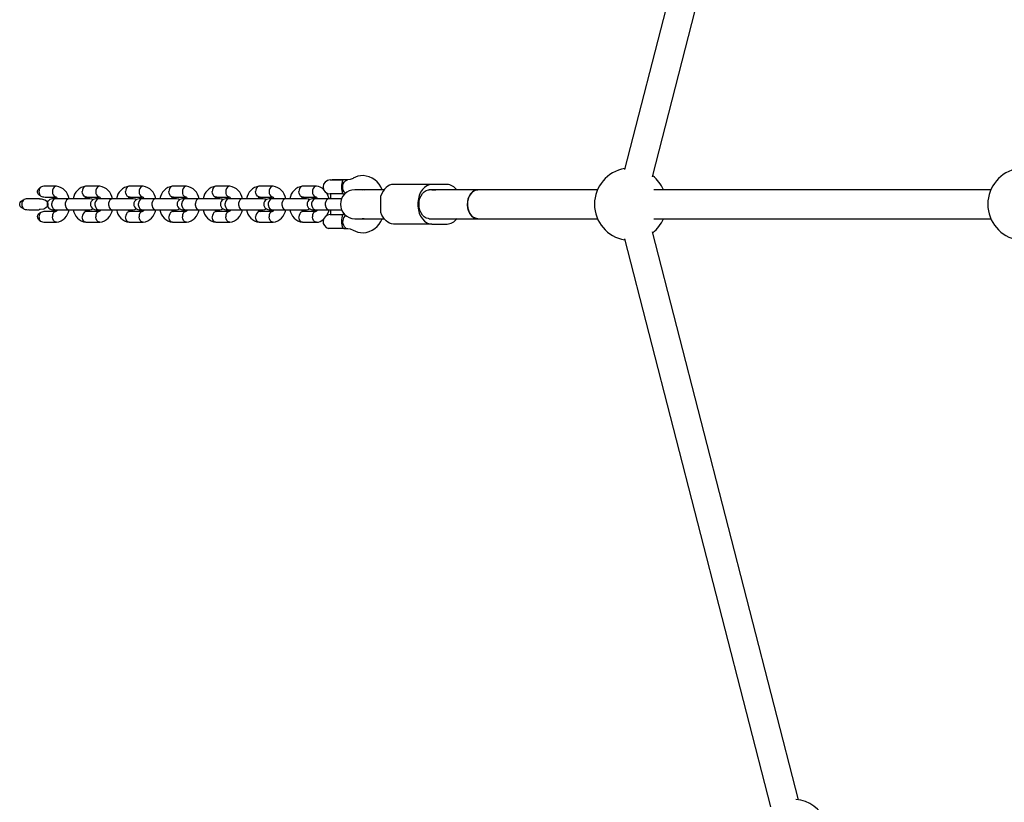
# Model space of a CAD drawing. Units: millimetres. Extents: x 497 to 6773, y 400 to 5747.
# Drawn here: x 1997 to 2543, y 2968 to 3402 of the extents above; entities that cross this region are included whole.
import ezdxf

# ---------------------------------------------------------------- set-up
doc = ezdxf.new("R2010")
doc.units = ezdxf.units.MM
doc.header["$LTSCALE"] = 100

msp = doc.modelspace()

# ---------------------------------------------------------------- linework, layer by layer
at = {"color": 7, "linetype": 'Continuous', "lineweight": 25}
for p, q in [((2410.82, 3622.83), (2332.7, 3319.31)), ((2348.2, 3315.32), (2426.31, 3618.84)), ((2169.33, 3313.55), (2176.39, 3313.55)), ((2170.62, 3313.62), (2170.55, 3313.55)), ((2172.72, 3313.62), (2170.62, 3313.62)), ((2176.31, 3313.62), (2172.72, 3313.62)), ((2176.38, 3313.55), (2176.31, 3313.62)), ((2179.12, 3313.55), (2176.39, 3313.55)), ((2225.79, 3311.09), (2204.58, 3311.09)), ((2234.28, 3311.09), (2225.79, 3311.09)), ((2017.5, 3310.08), (2011.3, 3310.08)), ((2041.54, 3310.08), (2033.87, 3310.08)), ((2065.58, 3310.08), (2057.91, 3310.08)), ((2089.62, 3310.08), (2081.95, 3310.08)), ((2113.66, 3310.08), (2105.99, 3310.08)), ((2137.7, 3310.08), (2130.03, 3310.08)), ((2161.75, 3310.08), (2154.07, 3310.08)), ((2176.39, 3305.82), (2169.33, 3305.82)), ((2169.62, 3305.82), (2169.62, 3303.09)), ((2176.39, 3305.82), (2177.51, 3305.82)), ((2177.31, 3305.63), (2177.31, 3305.82)), ((2195.48, 3308.09), (2183.08, 3308.09)), ((2187.12, 3308.09), (2187.57, 3308.22)), ((2187.58, 3308.22), (2188.28, 3308.09)), ((2199.24, 3308.09), (2195.48, 3308.09)), ((2227.93, 3308.09), (2224.38, 3308.09)), ((2225.79, 3308.09), (2227.93, 3308.09)), ((2236.42, 3308.09), (2227.93, 3308.09)), ((2237.79, 3308.09), (2236.42, 3308.09)), ((2246.28, 3308.09), (2237.79, 3308.09)), ((2251.25, 3308.09), (2246.28, 3308.09)), ((2317.69, 3308.09), (2251.25, 3308.09)), ((2535.91, 3308.09), (2348.98, 3308.09)), ((2008.08, 3303.09), (2002.09, 3303.09)), ((2011.3, 3304.08), (2017.16, 3304.08)), ((2017.12, 3303.09), (2015.34, 3303.09)), ((2018.2, 3303.09), (2016.86, 3303.09)), ((2024.51, 3303.09), (2017.02, 3303.09)), ((2036.03, 3303.09), (2024.2, 3303.09)), ((2027.16, 3303.09), (2026.46, 3303.09)), ((2034.07, 3304.08), (2041.2, 3304.08)), ((2041.16, 3303.09), (2039.38, 3303.09)), ((2048.55, 3303.09), (2041.07, 3303.09)), ((2060.08, 3303.09), (2048.24, 3303.09)), ((2051.2, 3303.09), (2050.5, 3303.09)), ((2058.11, 3304.08), (2065.24, 3304.08)), ((2065.2, 3303.09), (2063.43, 3303.09)), ((2066.28, 3303.09), (2064.95, 3303.09)), ((2072.59, 3303.09), (2065.11, 3303.09)), ((2084.12, 3303.09), (2072.29, 3303.09)), ((2075.24, 3303.09), (2074.54, 3303.09)), ((2082.15, 3304.08), (2089.28, 3304.08)), ((2089.24, 3303.09), (2087.47, 3303.09)), ((2090.32, 3303.09), (2088.99, 3303.09)), ((2096.63, 3303.09), (2089.15, 3303.09)), ((2108.16, 3303.09), (2096.33, 3303.09)), ((2099.28, 3303.09), (2098.59, 3303.09)), ((2106.2, 3304.08), (2113.33, 3304.08)), ((2113.29, 3303.09), (2111.51, 3303.09)), ((2114.37, 3303.09), (2113.03, 3303.09)), ((2120.67, 3303.09), (2113.19, 3303.09)), ((2132.2, 3303.09), (2120.37, 3303.09)), ((2123.33, 3303.09), (2122.63, 3303.09)), ((2130.24, 3304.08), (2137.37, 3304.08)), ((2137.33, 3303.09), (2135.55, 3303.09)), ((2138.41, 3303.09), (2137.07, 3303.09)), ((2144.71, 3303.09), (2137.23, 3303.09)), ((2156.24, 3303.09), (2144.41, 3303.09)), ((2147.37, 3303.09), (2146.67, 3303.09)), ((2154.28, 3304.08), (2161.41, 3304.08)), ((2161.37, 3303.09), (2159.59, 3303.09)), ((2162.45, 3303.09), (2161.11, 3303.09)), ((2168.76, 3303.09), (2161.27, 3303.09)), ((2175.7, 3303.09), (2168.45, 3303.09)), ((2017.29, 3296.09), (2011.3, 3296.09)), ((2015.34, 3297.09), (2017.12, 3297.09)), ((2017.02, 3297.09), (2024.51, 3297.09)), ((2017.16, 3297.09), (2018.21, 3297.09)), ((2025.25, 3297.09), (2027.16, 3297.09)), ((2041.33, 3296.09), (2034, 3296.09)), ((2039.38, 3297.09), (2041.16, 3297.09)), ((2041.07, 3297.09), (2048.55, 3297.09)), ((2041.2, 3297.09), (2042.25, 3297.09)), ((2049.29, 3297.09), (2051.2, 3297.09)), ((2065.37, 3296.09), (2058.04, 3296.09)), ((2063.43, 3297.09), (2065.2, 3297.09)), ((2065.11, 3297.09), (2072.59, 3297.09)), ((2065.24, 3297.09), (2066.29, 3297.09)), ((2073.34, 3297.09), (2075.24, 3297.09)), ((2089.42, 3296.09), (2082.08, 3296.09)), ((2087.47, 3297.09), (2089.24, 3297.09)), ((2089.15, 3297.09), (2096.63, 3297.09)), ((2089.29, 3297.09), (2090.34, 3297.09)), ((2097.38, 3297.09), (2099.28, 3297.09)), ((2113.46, 3296.09), (2106.12, 3296.09)), ((2111.51, 3297.09), (2113.29, 3297.09)), ((2113.19, 3297.09), (2120.67, 3297.09)), ((2113.33, 3297.09), (2114.38, 3297.09)), ((2121.42, 3297.09), (2123.33, 3297.09)), ((2137.5, 3296.09), (2130.16, 3296.09)), ((2135.55, 3297.09), (2137.33, 3297.09)), ((2137.23, 3297.09), (2144.71, 3297.09)), ((2137.37, 3297.09), (2138.42, 3297.09)), ((2145.46, 3297.09), (2147.37, 3297.09)), ((2161.54, 3296.09), (2154.21, 3296.09)), ((2159.59, 3297.09), (2161.37, 3297.09)), ((2161.27, 3297.09), (2168.76, 3297.09)), ((2161.41, 3297.09), (2162.46, 3297.09)), ((2168.45, 3297.09), (2175.74, 3297.09)), ((2169.33, 3294.35), (2176.39, 3294.35)), ((2169.62, 3297.09), (2169.62, 3294.35)), ((2177.51, 3294.35), (2176.39, 3294.35)), ((2177.31, 3294.35), (2177.31, 3294.55)), ((2011.3, 3290.1), (2017.5, 3290.1)), ((2033.87, 3290.1), (2041.54, 3290.1)), ((2057.91, 3290.1), (2065.58, 3290.1)), ((2081.95, 3290.1), (2089.62, 3290.1)), ((2105.99, 3290.1), (2113.66, 3290.1)), ((2130.03, 3290.1), (2137.7, 3290.1)), ((2154.07, 3290.1), (2161.75, 3290.1)), ((2183.08, 3292.09), (2195.48, 3292.09)), ((2187.57, 3291.95), (2187.12, 3292.09)), ((2188.28, 3292.09), (2187.58, 3291.95)), ((2195.48, 3292.09), (2199.24, 3292.09)), ((2225.79, 3289.09), (2204.58, 3289.09)), ((2224.38, 3292.09), (2227.93, 3292.09)), ((2225.79, 3289.09), (2234.28, 3289.09)), ((2227.93, 3292.09), (2236.42, 3292.09)), ((2236.42, 3292.09), (2237.79, 3292.09)), ((2237.79, 3292.09), (2246.28, 3292.09)), ((2246.28, 3292.09), (2251.25, 3292.09)), ((2251.25, 3292.09), (2317.69, 3292.09)), ((2348.98, 3292.09), (2535.91, 3292.09)), ((2168.52, 3286.71), (2168.47, 3286.62)), ((2172.16, 3286.62), (2168.47, 3286.62)), ((2177, 3286.62), (2172.16, 3286.62)), ((2177, 3286.62), (2179.12, 3286.62)), ((2429.27, 2969.83), (2348.2, 3284.86)), ((2332.7, 3280.87), (2413.78, 2965.85))]:
    msp.add_line(p, q, dxfattribs=at)
at = {"color": 7, "linetype": 'Continuous', "lineweight": 25, "flags": 128}
for points in [[(2187.67, 3315.95), (2184.79, 3315.58), (2182.11, 3314.48)], [(2177.93, 3306.21), (2177.88, 3306.25), (2177.19, 3306.96), (2176.69, 3307.93), (2176.42, 3309.08), (2176.42, 3310.29), (2176.69, 3311.44), (2177.19, 3312.42), (2177.88, 3313.13), (2178.7, 3313.51), (2179.04, 3313.55)], [(2182.09, 3314.47), (2180.52, 3313.79), (2179.06, 3313.55)], [(2204.58, 3311.09), (2203.47, 3310.98), (2202.39, 3310.65), (2201.35, 3310.1), (2200.38, 3309.35), (2199.5, 3308.41), (2198.71, 3307.31), (2198.05, 3306.06), (2197.51, 3304.68)], [(2225.79, 3311.09), (2224.36, 3310.9), (2222.98, 3310.35), (2221.7, 3309.44), (2220.55, 3308.22), (2219.59, 3306.72), (2218.83, 3304.99), (2218.31, 3303.1), (2218.05, 3301.1), (2218.05, 3299.07), (2218.31, 3297.08), (2218.83, 3295.19), (2219.59, 3293.46), (2220.55, 3291.96), (2221.7, 3290.74), (2222.98, 3289.83), (2224.36, 3289.28), (2225.79, 3289.09)], [(2008.78, 3304.64), (2008.77, 3304.65), (2008.69, 3304.69), (2008.35, 3304.86), (2007.49, 3305.56), (2007.13, 3306.17), (2007.01, 3306.87), (2007.1, 3307.57), (2007.44, 3308.3), (2008.06, 3309.03), (2008.37, 3309.28), (2008.45, 3309.33), (2008.49, 3309.36), (2008.5, 3309.37), (2008.53, 3309.38)], [(2017.61, 3310.06), (2017.54, 3310.08), (2017.19, 3310.06), (2016.84, 3309.95), (2016.19, 3309.51), (2015.67, 3308.79), (2015.35, 3307.88), (2015.25, 3307.12), (2015.25, 3307.08)], [(2033.91, 3310.07), (2033.65, 3310.06), (2033.31, 3309.95), (2032.68, 3309.51), (2032.2, 3308.79), (2031.92, 3307.88), (2031.87, 3307.12), (2031.87, 3307.08)], [(2034.26, 3304.1), (2034.16, 3304.09), (2033.81, 3304.11), (2033.46, 3304.21), (2032.81, 3304.66), (2032.29, 3305.38), (2031.97, 3306.29), (2031.87, 3307.04), (2031.87, 3307.08)], [(2041.65, 3310.06), (2041.58, 3310.08), (2041.23, 3310.06), (2040.88, 3309.95), (2040.23, 3309.51), (2039.71, 3308.79), (2039.39, 3307.88), (2039.29, 3307.12), (2039.29, 3307.08)], [(2057.95, 3310.07), (2057.69, 3310.06), (2057.35, 3309.95), (2056.72, 3309.51), (2056.24, 3308.79), (2055.96, 3307.88), (2055.91, 3307.12), (2055.91, 3307.08)], [(2058.3, 3304.1), (2058.2, 3304.09), (2057.85, 3304.11), (2057.5, 3304.21), (2056.85, 3304.66), (2056.33, 3305.38), (2056.01, 3306.29), (2055.91, 3307.04), (2055.91, 3307.08)], [(2065.7, 3310.06), (2065.62, 3310.08), (2065.27, 3310.06), (2064.92, 3309.95), (2064.27, 3309.51), (2063.76, 3308.79), (2063.43, 3307.88), (2063.34, 3307.12), (2063.33, 3307.08)], [(2081.99, 3310.07), (2081.73, 3310.06), (2081.39, 3309.95), (2080.76, 3309.51), (2080.28, 3308.79), (2080.01, 3307.88), (2079.95, 3307.12), (2079.95, 3307.08)], [(2082.35, 3304.1), (2082.24, 3304.09), (2081.89, 3304.11), (2081.54, 3304.21), (2080.89, 3304.66), (2080.37, 3305.38), (2080.05, 3306.29), (2079.95, 3307.04), (2079.95, 3307.08)], [(2089.74, 3310.06), (2089.66, 3310.08), (2089.31, 3310.06), (2088.96, 3309.95), (2088.31, 3309.51), (2087.8, 3308.79), (2087.47, 3307.88), (2087.38, 3307.12), (2087.38, 3307.08)], [(2106.04, 3310.07), (2105.77, 3310.06), (2105.43, 3309.95), (2104.8, 3309.51), (2104.33, 3308.79), (2104.05, 3307.88), (2103.99, 3307.12), (2103.99, 3307.08)], [(2106.39, 3304.1), (2106.28, 3304.09), (2105.93, 3304.11), (2105.58, 3304.21), (2104.93, 3304.66), (2104.42, 3305.38), (2104.09, 3306.29), (2103.99, 3307.04), (2103.99, 3307.08)], [(2113.78, 3310.06), (2113.71, 3310.08), (2113.35, 3310.06), (2113.01, 3309.95), (2112.36, 3309.51), (2111.84, 3308.79), (2111.51, 3307.88), (2111.42, 3307.12), (2111.42, 3307.08)], [(2130.08, 3310.07), (2129.81, 3310.06), (2129.47, 3309.95), (2128.85, 3309.51), (2128.37, 3308.79), (2128.09, 3307.88), (2128.03, 3307.12), (2128.04, 3307.08)], [(2130.43, 3304.1), (2130.33, 3304.09), (2129.97, 3304.11), (2129.63, 3304.21), (2128.98, 3304.66), (2128.46, 3305.38), (2128.13, 3306.29), (2128.04, 3307.04), (2128.04, 3307.08)], [(2137.82, 3310.06), (2137.75, 3310.08), (2137.39, 3310.06), (2137.05, 3309.95), (2136.4, 3309.51), (2135.88, 3308.79), (2135.56, 3307.88), (2135.46, 3307.12), (2135.46, 3307.08)], [(2154.12, 3310.07), (2153.86, 3310.06), (2153.51, 3309.95), (2152.89, 3309.51), (2152.41, 3308.79), (2152.13, 3307.88), (2152.08, 3307.12), (2152.08, 3307.08)], [(2154.47, 3304.1), (2154.37, 3304.09), (2154.01, 3304.11), (2153.67, 3304.21), (2153.02, 3304.66), (2152.5, 3305.38), (2152.17, 3306.29), (2152.08, 3307.04), (2152.08, 3307.08)], [(2161.86, 3310.06), (2161.79, 3310.08), (2161.44, 3310.06), (2161.09, 3309.95), (2160.44, 3309.51), (2159.92, 3308.79), (2159.6, 3307.88), (2159.5, 3307.12), (2159.5, 3307.08)], [(2168.8, 3303.09), (2167.88, 3305.66), (2167.39, 3306.44)], [(2224.38, 3292.09), (2223.89, 3292.12), (2222.71, 3292.44), (2221.61, 3293.11), (2220.64, 3294.09), (2219.83, 3295.34), (2219.22, 3296.8), (2218.85, 3298.41), (2218.72, 3300.09), (2218.85, 3301.77), (2219.22, 3303.38), (2219.83, 3304.84), (2220.64, 3306.09), (2221.61, 3307.07), (2222.71, 3307.73), (2223.89, 3308.06), (2224.38, 3308.09)], [(2245.77, 3298.1), (2245.6, 3299.81), (2245.69, 3301.53), (2246.04, 3303.19), (2246.63, 3304.7), (2247.44, 3306), (2248.43, 3307.02), (2249.55, 3307.72), (2250.74, 3308.06), (2251.25, 3308.09)], [(2251.25, 3308.09), (2250.64, 3308.04), (2249.44, 3307.67), (2248.33, 3306.94), (2247.36, 3305.9), (2246.57, 3304.58), (2245.99, 3303.05), (2245.67, 3301.38), (2245.6, 3299.66), (2245.8, 3297.95), (2246.25, 3296.34), (2246.94, 3294.91), (2247.83, 3293.72), (2248.87, 3292.83), (2250.03, 3292.28), (2251.25, 3292.09), (2251.25, 3292.09)], [(1999.52, 3297.39), (1998.27, 3298.04), (1997.57, 3298.75), (1997.21, 3299.48), (1997.13, 3300.29), (1997.32, 3300.99), (1997.72, 3301.63), (1998.6, 3302.37), (1999.52, 3302.79)], [(2008.08, 3303.07), (2009.12, 3303.05), (2011.11, 3302.52), (2011.98, 3301.92), (2012.59, 3301.05), (2012.79, 3300.14), (2012.67, 3299.34), (2012.31, 3298.64), (2011.7, 3298.02), (2010.56, 3297.42), (2008.57, 3297.1), (2008.01, 3297.1)], [(2017.02, 3303.09), (2016.99, 3303.09), (2016.27, 3302.91), (2015.63, 3302.41), (2015.14, 3301.64), (2014.87, 3300.71), (2014.83, 3300.21), (2014.84, 3299.72), (2014.92, 3299.23), (2015.25, 3298.33), (2015.77, 3297.62), (2016.44, 3297.2), (2016.99, 3297.09), (2017.02, 3297.09)], [(2024.45, 3303.09), (2024.42, 3303.09), (2023.75, 3302.91), (2023.15, 3302.41), (2022.7, 3301.64), (2022.45, 3300.71), (2022.41, 3300.21), (2022.42, 3299.72), (2022.49, 3299.23), (2022.8, 3298.33), (2023.29, 3297.62), (2023.91, 3297.2), (2024.42, 3297.09), (2024.45, 3297.09)], [(2037.67, 3302.56), (2037.17, 3302.87), (2036.03, 3303.09)], [(2041.07, 3303.09), (2041.04, 3303.09), (2040.31, 3302.91), (2039.67, 3302.41), (2039.19, 3301.64), (2038.91, 3300.71), (2038.87, 3300.21), (2038.88, 3299.72), (2038.96, 3299.23), (2039.29, 3298.33), (2039.81, 3297.62), (2040.48, 3297.2), (2041.04, 3297.09), (2041.07, 3297.09)], [(2048.49, 3303.09), (2048.46, 3303.09), (2047.79, 3302.91), (2047.19, 3302.41), (2046.74, 3301.64), (2046.49, 3300.71), (2046.45, 3300.21), (2046.46, 3299.72), (2046.53, 3299.23), (2046.84, 3298.33), (2047.33, 3297.62), (2047.95, 3297.2), (2048.46, 3297.09), (2048.49, 3297.09)], [(2061.71, 3302.56), (2061.21, 3302.87), (2060.08, 3303.09)], [(2065.11, 3303.09), (2065.08, 3303.09), (2064.35, 3302.91), (2063.71, 3302.41), (2063.23, 3301.64), (2062.96, 3300.71), (2062.91, 3300.21), (2062.93, 3299.72), (2063, 3299.23), (2063.33, 3298.33), (2063.86, 3297.62), (2064.53, 3297.2), (2065.08, 3297.09), (2065.11, 3297.09)], [(2072.53, 3303.09), (2072.5, 3303.09), (2071.83, 3302.91), (2071.23, 3302.41), (2070.79, 3301.64), (2070.53, 3300.71), (2070.49, 3300.21), (2070.51, 3299.72), (2070.58, 3299.23), (2070.88, 3298.33), (2071.37, 3297.62), (2071.99, 3297.2), (2072.5, 3297.09), (2072.53, 3297.09)], [(2085.75, 3302.56), (2085.25, 3302.87), (2084.12, 3303.09)], [(2089.15, 3303.09), (2089.12, 3303.09), (2088.39, 3302.91), (2087.75, 3302.41), (2087.27, 3301.64), (2087, 3300.71), (2086.95, 3300.21), (2086.97, 3299.72), (2087.04, 3299.23), (2087.37, 3298.33), (2087.9, 3297.62), (2088.57, 3297.2), (2089.12, 3297.09), (2089.15, 3297.09)], [(2096.57, 3303.09), (2096.55, 3303.09), (2095.87, 3302.91), (2095.28, 3302.41), (2094.83, 3301.64), (2094.58, 3300.71), (2094.53, 3300.21), (2094.55, 3299.72), (2094.62, 3299.23), (2094.92, 3298.33), (2095.41, 3297.62), (2096.03, 3297.2), (2096.55, 3297.09), (2096.57, 3297.09)], [(2109.79, 3302.56), (2109.29, 3302.87), (2108.16, 3303.09)], [(2113.19, 3303.09), (2113.16, 3303.09), (2112.44, 3302.91), (2111.79, 3302.41), (2111.31, 3301.64), (2111.04, 3300.71), (2110.99, 3300.21), (2111.01, 3299.72), (2111.08, 3299.23), (2111.41, 3298.33), (2111.94, 3297.62), (2112.61, 3297.2), (2113.16, 3297.09), (2113.19, 3297.09)], [(2120.62, 3303.09), (2120.59, 3303.09), (2119.91, 3302.91), (2119.32, 3302.41), (2118.87, 3301.64), (2118.62, 3300.71), (2118.58, 3300.21), (2118.59, 3299.72), (2118.66, 3299.23), (2118.96, 3298.33), (2119.45, 3297.62), (2120.07, 3297.2), (2120.59, 3297.09), (2120.62, 3297.09)], [(2133.83, 3302.56), (2133.33, 3302.87), (2132.2, 3303.09)], [(2137.23, 3303.09), (2137.2, 3303.09), (2136.48, 3302.91), (2135.84, 3302.41), (2135.35, 3301.64), (2135.08, 3300.71), (2135.04, 3300.21), (2135.05, 3299.72), (2135.13, 3299.23), (2135.45, 3298.33), (2135.98, 3297.62), (2136.65, 3297.2), (2137.2, 3297.09), (2137.23, 3297.09)], [(2144.66, 3303.09), (2144.63, 3303.09), (2143.95, 3302.91), (2143.36, 3302.41), (2142.91, 3301.64), (2142.66, 3300.71), (2142.62, 3300.21), (2142.63, 3299.72), (2142.7, 3299.23), (2143, 3298.33), (2143.5, 3297.62), (2144.12, 3297.2), (2144.63, 3297.09), (2144.66, 3297.09)], [(2157.88, 3302.56), (2157.37, 3302.87), (2156.24, 3303.09)], [(2161.27, 3303.09), (2161.24, 3303.09), (2160.52, 3302.91), (2159.88, 3302.41), (2159.39, 3301.64), (2159.12, 3300.71), (2159.08, 3300.21), (2159.09, 3299.72), (2159.17, 3299.23), (2159.5, 3298.33), (2160.02, 3297.62), (2160.69, 3297.2), (2161.24, 3297.09), (2161.27, 3297.09)], [(2168.7, 3303.09), (2168.67, 3303.09), (2168, 3302.91), (2167.4, 3302.41), (2166.95, 3301.64), (2166.7, 3300.71), (2166.66, 3300.21), (2166.67, 3299.72), (2166.74, 3299.23), (2167.05, 3298.33), (2167.54, 3297.62), (2168.16, 3297.2), (2168.67, 3297.09), (2168.7, 3297.09)], [(2002.14, 3297.09), (2002.66, 3297.09), (2004.06, 3297.09), (2005.49, 3297.09), (2006.9, 3297.09), (2008, 3297.09)], [(2008.53, 3290.8), (2008.43, 3290.86), (2008.35, 3290.92), (2008.33, 3290.93), (2008.32, 3290.94), (2008.28, 3290.97), (2008.14, 3291.08), (2007.61, 3291.62), (2007.13, 3292.53), (2007.01, 3293.32), (2007.17, 3294.11), (2007.56, 3294.7), (2008.3, 3295.29), (2008.75, 3295.52), (2008.78, 3295.53)], [(2017.1, 3296.07), (2016.94, 3296.05), (2016.28, 3295.72), (2015.74, 3295.1), (2015.38, 3294.24), (2015.25, 3293.26), (2015.25, 3293.14), (2015.25, 3293.1)], [(2024.2, 3297.09), (2025.59, 3297.09), (2027.25, 3297.09), (2029.12, 3297.09), (2031.06, 3297.09), (2032.91, 3297.09), (2034.48, 3297.09), (2035.58, 3297.09), (2036.03, 3297.09), (2036.98, 3297.24), (2037.73, 3297.61), (2037.74, 3297.62)], [(2034.07, 3296.09), (2033.81, 3296.07), (2033.46, 3295.97), (2032.81, 3295.52), (2032.29, 3294.8), (2031.97, 3293.89), (2031.87, 3293.14), (2031.87, 3293.1)], [(2041.14, 3296.07), (2040.98, 3296.05), (2040.32, 3295.72), (2039.78, 3295.1), (2039.42, 3294.24), (2039.29, 3293.26), (2039.29, 3293.14), (2039.29, 3293.1)], [(2048.24, 3297.09), (2049.63, 3297.09), (2051.3, 3297.09), (2053.16, 3297.09), (2055.1, 3297.09), (2056.95, 3297.09), (2058.53, 3297.09), (2059.63, 3297.09), (2060.08, 3297.09), (2061.02, 3297.24), (2061.77, 3297.61), (2061.78, 3297.62)], [(2058.11, 3296.09), (2057.85, 3296.07), (2057.5, 3295.97), (2056.85, 3295.52), (2056.33, 3294.8), (2056.01, 3293.89), (2055.91, 3293.14), (2055.91, 3293.1)], [(2065.18, 3296.07), (2065.03, 3296.05), (2064.36, 3295.72), (2063.82, 3295.1), (2063.47, 3294.24), (2063.33, 3293.26), (2063.33, 3293.14), (2063.33, 3293.1)], [(2072.29, 3297.09), (2073.67, 3297.09), (2075.34, 3297.09), (2077.2, 3297.09), (2079.14, 3297.09), (2080.99, 3297.09), (2082.57, 3297.09), (2083.67, 3297.09), (2084.12, 3297.09), (2085.06, 3297.24), (2085.81, 3297.61), (2085.82, 3297.62)], [(2082.15, 3296.09), (2081.89, 3296.07), (2081.54, 3295.97), (2080.89, 3295.52), (2080.37, 3294.8), (2080.05, 3293.89), (2079.95, 3293.14), (2079.95, 3293.1)], [(2089.22, 3296.07), (2089.07, 3296.05), (2088.4, 3295.72), (2087.86, 3295.1), (2087.51, 3294.24), (2087.37, 3293.26), (2087.38, 3293.14), (2087.38, 3293.1)], [(2096.33, 3297.09), (2097.71, 3297.09), (2099.38, 3297.09), (2101.25, 3297.09), (2103.19, 3297.09), (2105.04, 3297.09), (2106.61, 3297.09), (2107.71, 3297.09), (2108.16, 3297.09), (2109.11, 3297.24), (2109.85, 3297.61), (2109.86, 3297.62)], [(2106.2, 3296.09), (2105.93, 3296.07), (2105.58, 3295.97), (2104.93, 3295.52), (2104.42, 3294.8), (2104.09, 3293.89), (2103.99, 3293.14), (2103.99, 3293.1)], [(2113.27, 3296.07), (2113.11, 3296.05), (2112.45, 3295.72), (2111.91, 3295.1), (2111.55, 3294.24), (2111.42, 3293.26), (2111.42, 3293.14), (2111.42, 3293.1)], [(2120.37, 3297.09), (2121.75, 3297.09), (2123.42, 3297.09), (2125.29, 3297.09), (2127.23, 3297.09), (2129.08, 3297.09), (2130.65, 3297.09), (2131.75, 3297.09), (2132.2, 3297.09), (2133.15, 3297.24), (2133.89, 3297.61), (2133.9, 3297.62)], [(2130.24, 3296.09), (2129.97, 3296.07), (2129.63, 3295.97), (2128.98, 3295.52), (2128.46, 3294.8), (2128.13, 3293.89), (2128.04, 3293.14), (2128.04, 3293.1)], [(2137.31, 3296.07), (2137.15, 3296.05), (2136.49, 3295.72), (2135.95, 3295.1), (2135.59, 3294.24), (2135.46, 3293.26), (2135.46, 3293.14), (2135.46, 3293.1)], [(2144.41, 3297.09), (2145.8, 3297.09), (2147.46, 3297.09), (2149.33, 3297.09), (2151.27, 3297.09), (2153.12, 3297.09), (2154.69, 3297.09), (2155.79, 3297.09), (2156.24, 3297.09), (2157.19, 3297.24), (2157.94, 3297.61), (2157.94, 3297.62)], [(2154.28, 3296.09), (2154.01, 3296.07), (2153.67, 3295.97), (2153.02, 3295.52), (2152.5, 3294.8), (2152.17, 3293.89), (2152.08, 3293.14), (2152.08, 3293.1)], [(2161.35, 3296.07), (2161.19, 3296.05), (2160.53, 3295.72), (2159.99, 3295.1), (2159.63, 3294.24), (2159.5, 3293.26), (2159.5, 3293.14), (2159.5, 3293.1)], [(2167.48, 3293.82), (2168.64, 3296.34), (2168.78, 3297.09)], [(2204.58, 3289.09), (2203.47, 3289.2), (2202.39, 3289.53), (2201.35, 3290.08), (2200.38, 3290.83), (2199.5, 3291.76), (2198.71, 3292.87), (2198.05, 3294.12), (2197.51, 3295.49)], [(2251.25, 3292.09), (2251.14, 3292.09), (2249.93, 3292.31), (2248.78, 3292.89), (2247.74, 3293.81), (2246.87, 3295.03), (2246.2, 3296.48), (2245.77, 3298.1)], [(2017.61, 3290.14), (2017.45, 3290.1), (2017.1, 3290.14), (2016.42, 3290.47), (2015.84, 3291.1), (2015.44, 3291.95), (2015.26, 3292.93), (2015.25, 3293.06), (2015.25, 3293.1)], [(2033.91, 3290.11), (2033.65, 3290.12), (2033.31, 3290.22), (2032.68, 3290.67), (2032.2, 3291.39), (2031.92, 3292.3), (2031.87, 3293.06), (2031.87, 3293.1)], [(2041.65, 3290.14), (2041.49, 3290.1), (2041.14, 3290.14), (2040.46, 3290.47), (2039.89, 3291.1), (2039.48, 3291.95), (2039.3, 3292.93), (2039.29, 3293.06), (2039.29, 3293.1)], [(2057.95, 3290.11), (2057.69, 3290.12), (2057.35, 3290.22), (2056.72, 3290.67), (2056.24, 3291.39), (2055.96, 3292.3), (2055.91, 3293.06), (2055.91, 3293.1)], [(2065.7, 3290.14), (2065.54, 3290.1), (2065.18, 3290.14), (2064.5, 3290.47), (2063.93, 3291.1), (2063.53, 3291.95), (2063.34, 3292.93), (2063.34, 3293.06), (2063.33, 3293.1)], [(2081.99, 3290.11), (2081.73, 3290.12), (2081.39, 3290.22), (2080.76, 3290.67), (2080.28, 3291.39), (2080.01, 3292.3), (2079.95, 3293.06), (2079.95, 3293.1)], [(2089.74, 3290.14), (2089.58, 3290.1), (2089.22, 3290.14), (2088.54, 3290.47), (2087.97, 3291.1), (2087.57, 3291.95), (2087.38, 3292.93), (2087.38, 3293.06), (2087.38, 3293.1)], [(2106.04, 3290.11), (2105.77, 3290.12), (2105.43, 3290.22), (2104.8, 3290.67), (2104.33, 3291.39), (2104.05, 3292.3), (2103.99, 3293.06), (2103.99, 3293.1)], [(2113.78, 3290.14), (2113.62, 3290.1), (2113.27, 3290.14), (2112.59, 3290.47), (2112.01, 3291.1), (2111.61, 3291.95), (2111.43, 3292.93), (2111.42, 3293.06), (2111.42, 3293.1)], [(2130.08, 3290.11), (2129.81, 3290.12), (2129.47, 3290.22), (2128.85, 3290.67), (2128.37, 3291.39), (2128.09, 3292.3), (2128.03, 3293.06), (2128.04, 3293.1)], [(2137.82, 3290.14), (2137.66, 3290.1), (2137.31, 3290.14), (2136.63, 3290.47), (2136.05, 3291.1), (2135.65, 3291.95), (2135.47, 3292.93), (2135.46, 3293.06), (2135.46, 3293.1)], [(2154.12, 3290.11), (2153.86, 3290.12), (2153.51, 3290.22), (2152.89, 3290.67), (2152.41, 3291.39), (2152.13, 3292.3), (2152.08, 3293.06), (2152.08, 3293.1)], [(2161.86, 3290.14), (2161.7, 3290.1), (2161.35, 3290.14), (2160.67, 3290.47), (2160.09, 3291.1), (2159.69, 3291.95), (2159.51, 3292.93), (2159.5, 3293.06), (2159.5, 3293.1)], [(2179.06, 3286.63), (2180.52, 3286.39), (2182.09, 3285.71)], [(2182.11, 3285.7), (2184.79, 3284.6), (2187.67, 3284.22)]]:
    msp.add_lwpolyline(points, dxfattribs=at)
at = {"color": 7, "linetype": 'Continuous', "lineweight": 25}
for centre, radius, start, end in [((2186.85, 3303.76), 12.22, 20.7585, 86.1316), ((2336.02, 3300.09), 20, 99.1454, 260.8546), ((2554.24, 3300.09), 20, 99.1454, 260.8546), ((2169.33, 3309.69), 3.87, 90, 270), ((2185.33, 3309.69), 9.74, 156.6285, 203.3715), ((2233.91, 3304.18), 6.92, 34.2122, 86.9274), ((2336.02, 3300.09), 20, 23.5782, 51.9891), ((2011.44, 3307.24), 3.61, 143.6613, 182.5091), ((2011.42, 3307.08), 3.6, 179.9852, 222.6535), ((2011.06, 3305.04), 5.03, 87.8071, 120.2413), ((2018.03, 3306.72), 2.8, 172.5458, 248.3444), ((2016.35, 3301.87), 8.29, 8.4274, 81.9353), ((2034.93, 3301.98), 8.17, 97.5659, 172.1999), ((2042.07, 3306.72), 2.8, 172.5458, 248.3444), ((2040.39, 3301.87), 8.29, 8.4274, 81.9353), ((2058.98, 3301.98), 8.18, 97.5829, 172.2817), ((2066.11, 3306.72), 2.8, 172.5458, 248.3444), ((2064.43, 3301.87), 8.29, 8.4274, 81.9353), ((2083.02, 3301.98), 8.17, 97.5659, 172.1999), ((2090.15, 3306.72), 2.8, 172.5458, 248.3444), ((2088.47, 3301.87), 8.29, 8.4274, 81.9353), ((2107.06, 3301.98), 8.18, 97.5829, 172.2817), ((2114.19, 3306.72), 2.8, 172.5458, 248.3444), ((2112.51, 3301.87), 8.29, 8.4274, 81.9353), ((2131.1, 3301.98), 8.17, 97.5659, 172.1999), ((2138.24, 3306.72), 2.8, 172.5458, 248.3444), ((2136.55, 3301.87), 8.29, 8.4274, 81.9353), ((2155.14, 3301.98), 8.17, 97.5659, 172.1999), ((2162.28, 3306.72), 2.8, 172.5458, 248.3444), ((2161.46, 3303.95), 6.14, 45.6644, 87.2612), ((2183.08, 3300.09), 8, 90, 270), ((2001.97, 3300.09), 3.65, 132.1443, 227.8557), ((2001.53, 3296.29), 6.81, 85.3126, 107.1722), ((2011.04, 3309.03), 4.93, 242.6761, 272.4026), ((2015.33, 3300.09), 3, 89.9505, 270.0495), ((2016.7, 3302.52), 1.61, 20.6206, 79.4477), ((2034.72, 3302.46), 1.69, 103.4128, 158.1745), ((2039.37, 3300.09), 3, 89.9505, 270.0495), ((2040.74, 3302.52), 1.61, 20.6206, 79.4477), ((2058.76, 3302.46), 1.69, 103.4128, 158.1745), ((2063.41, 3300.09), 3, 89.9505, 270.0495), ((2064.78, 3302.52), 1.61, 20.6206, 79.4477), ((2082.8, 3302.46), 1.69, 103.4128, 158.1745), ((2087.45, 3300.09), 3, 89.9505, 270.0495), ((2088.82, 3302.52), 1.61, 20.6206, 79.4477), ((2106.84, 3302.46), 1.69, 103.4128, 158.1745), ((2111.49, 3300.09), 3, 89.9505, 270.0495), ((2112.86, 3302.52), 1.61, 20.6206, 79.4477), ((2130.88, 3302.46), 1.69, 103.4128, 158.1745), ((2135.53, 3300.09), 3, 89.9505, 270.0495), ((2136.9, 3302.52), 1.61, 20.6206, 79.4477), ((2154.92, 3302.46), 1.69, 103.4128, 158.1745), ((2159.57, 3300.09), 3, 89.9505, 270.0495), ((2160.95, 3302.52), 1.61, 20.6206, 79.4477), ((2064.16, 3300.09), 133.43, 358.0262, 1.9738), ((2001.55, 3304.01), 6.93, 252.9712, 274.9002), ((2011.42, 3293.1), 3.6, 137.3465, 180.0148), ((2011.07, 3291.03), 5.05, 87.9757, 116.9943), ((2016.65, 3297.72), 1.69, 283.4137, 338.1744), ((2016.43, 3298.2), 8.17, 277.566, 352.1999), ((2035.02, 3298.3), 8.29, 188.4274, 261.9353), ((2034.68, 3297.66), 1.62, 200.5494, 256.0163), ((2040.69, 3297.72), 1.69, 283.4137, 338.1744), ((2040.47, 3298.2), 8.17, 277.566, 352.1999), ((2059.06, 3298.31), 8.3, 188.3636, 261.9137), ((2058.72, 3297.66), 1.62, 200.5494, 256.0163), ((2064.73, 3297.72), 1.69, 283.4137, 338.1744), ((2064.51, 3298.2), 8.17, 277.566, 352.1999), ((2083.1, 3298.3), 8.29, 188.4274, 261.9353), ((2082.76, 3297.66), 1.62, 200.5494, 256.0163), ((2088.77, 3297.72), 1.69, 283.4137, 338.1744), ((2088.55, 3298.2), 8.17, 277.566, 352.1999), ((2107.14, 3298.3), 8.29, 188.4274, 261.9353), ((2106.8, 3297.66), 1.62, 200.5494, 256.0163), ((2112.81, 3297.72), 1.69, 283.4137, 338.1744), ((2112.59, 3298.2), 8.17, 277.566, 352.1999), ((2131.18, 3298.3), 8.29, 188.4274, 261.9353), ((2130.85, 3297.66), 1.62, 200.5494, 256.0163), ((2136.85, 3297.72), 1.69, 283.4137, 338.1744), ((2136.64, 3298.2), 8.17, 277.566, 352.1999), ((2155.23, 3298.3), 8.29, 188.4274, 261.9353), ((2154.89, 3297.66), 1.62, 200.5494, 256.0163), ((2160.9, 3297.72), 1.69, 283.4137, 338.1744), ((2169.33, 3290.49), 3.87, 90, 257.8292), ((2185.57, 3290.48), 9.96, 157.1024, 201.9541), ((2011.44, 3292.94), 3.61, 177.4907, 216.3388), ((2010.85, 3294.57), 4.43, 238.3151, 275.1032), ((2161.6, 3295.95), 5.86, 271.493, 314.5264), ((2180.85, 3290.47), 4.55, 129.8158, 216.5705), ((2186.91, 3296.32), 12.12, 273.6169, 339.555), ((2233.84, 3296.12), 7.04, 273.5584, 325.302), ((2336.02, 3300.09), 20, 308.0109, 336.4218), ((2179.23, 3289.01), 2.39, 211.5919, 265.4456), ((2426.09, 2950.09), 20, 23.5782, 85.2638)]:
    msp.add_arc(centre, radius, start, end, dxfattribs=at)

doc.saveas('drawing.dxf')
